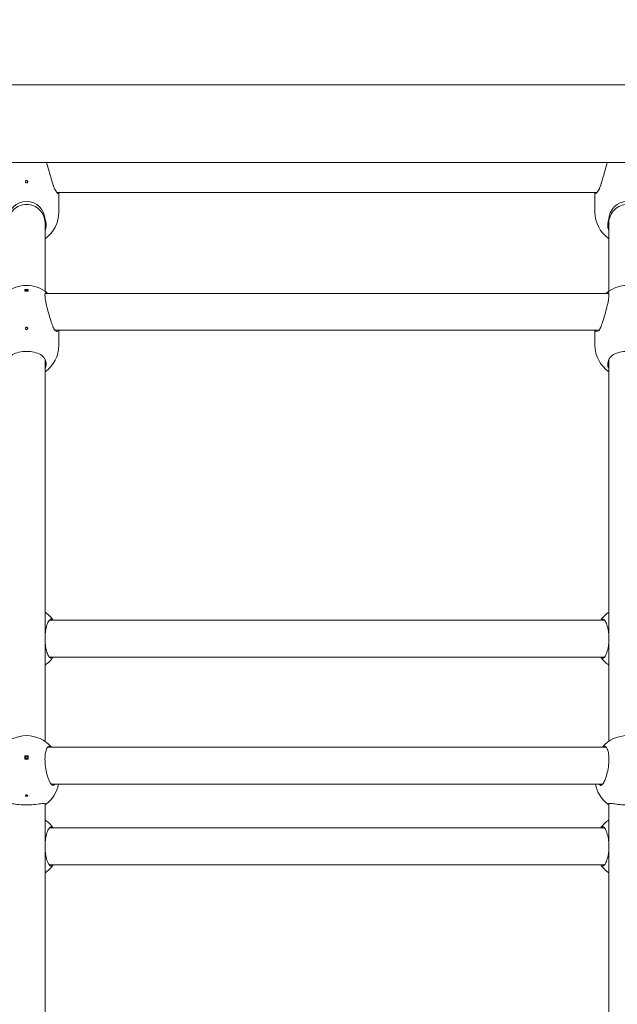
# Model space of a CAD drawing. Units: millimetres. Extents: x 401 to 19753, y 365 to 18814.
# Drawn here: x 10766 to 11024, y 10494 to 10920 of the extents above; entities that cross this region are included whole.
import ezdxf

# ---------------------------------------------------------------- set-up
doc = ezdxf.new("R2010")
doc.units = ezdxf.units.MM
doc.layers.add('Widoczne (ISO)', color=7, linetype='Continuous', lineweight=15)
doc.layers.add('wymiary 100', color=5, linetype='Continuous')
doc.layers.add('wymiary 100 strefy', color=5, linetype='Continuous')
doc.styles.get("Standard").update_dxf_attribs({"font": 'arial.ttf'})
doc.dimstyles.new('FK_rzuty 100_m$0', dxfattribs={"dimscale": 100, "dimtxt": 2.5, "dimasz": 2.5, "dimexe": 1.25, "dimexo": 0.625, "dimtad": 1, "dimlfac": 0.001, "dimrnd": 0.01, "dimzin": 1, "dimdsep": 46, "dimtxsty": 'Standard', "dimblk": 'OBLIQUE', "dimblk1": 'ARCHTICK', "dimblk2": 'OBLIQUE', "dimcen": 2.5, "dimadec": 0, "dimazin": 0, "dimtfac": 1, "dimtmove": 0, "dimatfit": 3, "dimfxl": 1, "dimarcsym": 0})
doc.dimstyles.new('FK_rzuty 100_STREFY', dxfattribs={"dimscale": 100, "dimtxt": 4, "dimasz": 2.5, "dimexe": 1.25, "dimexo": 0.625, "dimgap": 1, "dimtad": 1, "dimdec": 1, "dimlfac": 0.001, "dimrnd": 0.01, "dimzin": 1, "dimdsep": 46, "dimtxsty": 'Standard', "dimblk": 'OBLIQUE', "dimcen": 2.5, "dimadec": 0, "dimazin": 0, "dimtfac": 1, "dimtdec": 1, "dimtmove": 0, "dimatfit": 3, "dimfxl": 1, "dimarcsym": 0})

# ---------------------------------------------------------------- blocks, each defined once
blk = doc.blocks.new('_Oblique')
at = {"color": 0, "linetype": 'ByBlock', "lineweight": -2}
blk.add_line((-0.5, -0.5), (0.5, 0.5), dxfattribs=at)
blk = doc.blocks.new('*D8')
at = {"layer": 'Defpoints', "color": 0, "transparency": 16777216}
for p in [(13141.92, 13782.73), (8672.3, 10663.28), (13141.92, 8312.66)]:
    blk.add_point(p, dxfattribs=at)
at = {"layer": 'wymiary 100', "color": 0, "linetype": 'ByBlock', "lineweight": -2, "transparency": 16777216}
for p, q in [((8672.3, 10725.78), (8672.3, 13907.73)), ((13141.92, 8375.16), (13141.92, 13907.73)), ((8672.3, 13782.73), (13141.92, 13782.73))]:
    blk.add_line(p, q, dxfattribs=at)
at = {"layer": 'wymiary 100', "color": 0, "lineweight": -2, "transparency": 16777216, "xscale": 250, "yscale": 250, "zscale": 250, "rotation": 180}
blk.add_blockref('_Oblique', (8672.3, 13782.73), dxfattribs=at)
at = {"layer": 'wymiary 100', "color": 0, "lineweight": -2, "transparency": 16777216, "xscale": 250, "yscale": 250, "zscale": 250}
blk.add_blockref('_Oblique', (13141.92, 13782.73), dxfattribs=at)
at = {"layer": 'wymiary 100', "color": 0, "transparency": 16777216, "insert": (10907.11, 13970.23), "char_height": 250, "attachment_point": 5}
blk.add_mtext('4.47', dxfattribs=at)
blk = doc.blocks.new('_ArchTick')
at = {"color": 0, "linetype": 'ByBlock', "const_width": 0.15}
blk.add_lwpolyline([(-0.5, -0.5), (0.5, 0.5)], dxfattribs=at)
blk = doc.blocks.new('*D9')
at = {"layer": 'Defpoints', "color": 0, "transparency": 16777216}
for p in [(15013.75, 14368.02), (7172.25, 10479.72), (15013.75, 8314.66)]:
    blk.add_point(p, dxfattribs=at)
at = {"layer": 'wymiary 100 strefy', "color": 0, "lineweight": -2, "transparency": 16777216}
for p, q in [((7172.25, 10542.22), (7172.25, 14493.02)), ((15013.75, 8377.16), (15013.75, 14493.02)), ((7172.25, 14368.02), (15013.75, 14368.02))]:
    blk.add_line(p, q, dxfattribs=at)
at = {"layer": 'wymiary 100 strefy', "color": 0, "lineweight": -2, "transparency": 16777216, "xscale": 200, "yscale": 200, "zscale": 200, "rotation": 180}
blk.add_blockref('_Oblique', (7172.25, 14368.02), dxfattribs=at)
at = {"layer": 'wymiary 100 strefy', "color": 0, "lineweight": -2, "transparency": 16777216, "xscale": 200, "yscale": 200, "zscale": 200}
blk.add_blockref('_Oblique', (15013.75, 14368.02), dxfattribs=at)
at = {"layer": 'wymiary 100 strefy', "color": 0, "transparency": 16777216, "insert": (11093, 14621.19), "char_height": 300, "attachment_point": 5}
blk.add_mtext('7.80 m', dxfattribs=at)

msp = doc.modelspace()

# ---------------------------------------------------------------- linework, layer by layer
at = {"layer": 'Widoczne (ISO)'}
for p, q in [((9997.033, 10892.063), (11514.51, 10892.063)), ((9997.033, 10858.363), (11514.51, 10858.363)), ((10781.709, 10845.366), (11015.353, 10845.366)), ((10782.531, 10836.874), (10782.531, 10845.12)), ((11014.531, 10836.874), (11014.531, 10845.12)), ((10776.531, 10832.213), (10776.531, 10833.483)), ((10776.531, 10802.642), (10776.531, 10832.213)), ((11020.531, 10833.483), (11020.531, 10832.213)), ((11020.531, 10832.213), (11020.531, 10802.642)), ((10767.781, 10803.449), (10767.781, 10802.665)), ((10767.781, 10803.27), (10769.281, 10803.27)), ((10769.281, 10802.665), (10769.281, 10803.449)), ((10776.582, 10801.711), (11020.48, 10801.711)), ((10780.863, 10785.711), (11016.2, 10785.711)), ((10782.531, 10779.214), (10782.531, 10785.711)), ((11014.531, 10779.214), (11014.531, 10785.711)), ((10776.531, 10771.174), (10776.531, 10773.105)), ((10776.531, 10607.686), (10776.531, 10770.615)), ((11020.531, 10773.105), (11020.531, 10771.174)), ((11020.531, 10770.615), (11020.531, 10607.686)), ((11018.656, 10660.213), (10778.406, 10660.213)), ((11018.656, 10644.213), (10778.406, 10644.213)), ((10777.636, 10605.169), (11019.426, 10605.169)), ((10767.781, 10601.428), (10767.781, 10600.008)), ((10767.781, 10601.36), (10769.281, 10601.36)), ((10769.281, 10600.008), (10769.281, 10601.428)), ((10779.208, 10589.169), (11017.855, 10589.169)), ((10776.531, 10363.698), (10776.531, 10580.753)), ((11020.531, 10580.753), (11020.531, 10363.698)), ((11018.656, 10570.213), (10778.406, 10570.213)), ((11018.656, 10554.213), (10778.406, 10554.213))]:
    msp.add_line(p, q, dxfattribs=at)
for centre, radius, start, end in [((10768.531, 10833.483), 8, 0, 180), ((11028.531, 10833.483), 8, 0, 180), ((10768.531, 10836.874), 14, 304.8499, 0), ((11028.531, 10836.874), 14, 180, 235.1501), ((10768.531, 10791.153), 14, 51.21192, 128.78808), ((11028.531, 10791.153), 14, 51.21192, 128.78808), ((10768.531, 10779.214), 14, 304.8499, 0), ((11028.531, 10779.214), 14, 180, 235.1501), ((10768.531, 10652.213), 14, 34.8499, 55.1501), ((11028.531, 10652.213), 14, 124.8499, 145.1501), ((10768.531, 10652.213), 14, 304.8499, 325.1501), ((11028.531, 10652.213), 14, 214.8499, 235.1501), ((10768.531, 10596.197), 14, 39.91789, 140.08211), ((11028.531, 10596.197), 14, 39.91789, 140.08211), ((10768.531, 10591.663), 14, 307.27116, 349.73584), ((11028.531, 10591.663), 14, 190.26416, 232.72884), ((10768.531, 10562.213), 14, 34.8499, 55.1501), ((11028.531, 10562.213), 14, 124.8499, 145.1501), ((10768.531, 10562.213), 14, 304.8499, 325.1501), ((11028.531, 10562.213), 14, 214.8499, 235.1501)]:
    msp.add_arc(centre, radius, start, end, dxfattribs=at)
for centre, major_axis, ratio, start_param, end_param in [((10768.531, 10791.545), (13.98, 0), 0.8527469, 1.5171221, 1.6244706), ((10768.531, 10790.761), (-13.98, 0), 0.8527469, 4.6587147, 4.7660632), ((10768.531, 10802.878), (0.5, 0), 0.5223243, 5.4173992, 10.2905641), ((10768.531, 10596.907), (13.98, 0), 0.3238462, 1.5171221, 1.6244706), ((10768.531, 10595.488), (-13.98, 0), 0.3238462, 4.6587147, 4.7660632)]:
    msp.add_ellipse(centre, major_axis=major_axis, ratio=ratio, start_param=start_param, end_param=end_param, dxfattribs=at)
msp.add_ellipse((10768.531, 10600.65), major_axis=(0.5, 0), ratio=0.9461097, dxfattribs=at)
for points, knots in [([(10780.053, 10848.527), (10779.798, 10849.388), (10779.517, 10850.357), (10778.941, 10852.351), (10778.606, 10853.517), (10777.956, 10855.782), (10777.641, 10856.88), (10777.331, 10857.995), (10777.279, 10858.18), (10777.23, 10858.362)], [0.9973997, 0.9973997, 0.9973997, 0.9973997, 1.3018039, 1.3018039, 1.6376732, 1.6376732, 1.9735425, 1.9735425, 2.0410572, 2.0410572, 2.0410572, 2.0410572]), ([(11019.833, 10858.362), (11019.783, 10858.18), (11019.732, 10857.995), (11019.421, 10856.88), (11019.107, 10855.782), (11018.457, 10853.517), (11018.121, 10852.351), (11017.545, 10850.357), (11017.265, 10849.388), (11017.01, 10848.527)], [3.1865196, 3.1865196, 3.1865196, 3.1865196, 3.2540343, 3.2540343, 3.5899036, 3.5899036, 3.9257729, 3.9257729, 4.2301772, 4.2301772, 4.2301772, 4.2301772]), ([(10768.531, 10849.54), (10768.469, 10849.54), (10768.402, 10849.553), (10768.279, 10849.605), (10768.223, 10849.644), (10768.134, 10849.734), (10768.095, 10849.792), (10768.044, 10849.919), (10768.031, 10849.987), (10768.031, 10850.116), (10768.044, 10850.185), (10768.095, 10850.312), (10768.134, 10850.369), (10768.223, 10850.46), (10768.279, 10850.499), (10768.402, 10850.551), (10768.469, 10850.564), (10768.594, 10850.564), (10768.661, 10850.551), (10768.783, 10850.499), (10768.839, 10850.46), (10768.928, 10850.369), (10768.967, 10850.312), (10769.019, 10850.185), (10769.031, 10850.116), (10769.031, 10849.987), (10769.019, 10849.919), (10768.967, 10849.792), (10768.928, 10849.734), (10768.839, 10849.644), (10768.783, 10849.605), (10768.661, 10849.553), (10768.594, 10849.54), (10768.531, 10849.54)], [0, 0, 0, 0, 0.01881123, 0.01881123, 0.03762247, 0.03762247, 0.05692676, 0.05692676, 0.07623106, 0.07623106, 0.09554091, 0.09554091, 0.11485075, 0.11485075, 0.13366257, 0.13366257, 0.15247439, 0.15247439, 0.17128621, 0.17128621, 0.19009802, 0.19009802, 0.20940787, 0.20940787, 0.22871772, 0.22871772, 0.24802201, 0.24802201, 0.26732631, 0.26732631, 0.28613754, 0.28613754, 0.30494878, 0.30494878, 0.30494878, 0.30494878]), ([(10782.504, 10845.368), (10782.522, 10845.271), (10782.531, 10845.188), (10782.531, 10844.854), (10782.391, 10844.793), (10781.886, 10845.138), (10781.525, 10845.542), (10780.823, 10846.617), (10780.428, 10847.367), (10780.105, 10848.354), (10780.079, 10848.44), (10780.053, 10848.527)], [1.2386835, 1.2386835, 1.2386835, 1.2386835, 1.3224931, 1.3224931, 1.6519818, 1.6519818, 1.9814705, 1.9814705, 2.3132283, 2.3132283, 2.3442375, 2.3442375, 2.3442375, 2.3442375]), ([(11017.01, 10848.527), (11016.984, 10848.44), (11016.957, 10848.354), (11016.634, 10847.367), (11016.239, 10846.617), (11015.537, 10845.542), (11015.177, 10845.138), (11014.672, 10844.793), (11014.531, 10844.854), (11014.531, 10845.188), (11014.54, 10845.271), (11014.558, 10845.368)], [2.9457347, 2.9457347, 2.9457347, 2.9457347, 2.9767439, 2.9767439, 3.3085017, 3.3085017, 3.6379904, 3.6379904, 3.9674792, 3.9674792, 4.0512887, 4.0512887, 4.0512887, 4.0512887]), ([(10776.531, 10832.213), (10776.531, 10832.234), (10776.531, 10832.255), (10776.523, 10833.334), (10776.304, 10834.38), (10775.48, 10836.311), (10774.888, 10837.18), (10773.406, 10838.641), (10772.529, 10839.22), (10770.603, 10840.009), (10769.572, 10840.213), (10767.49, 10840.213), (10766.459, 10840.009), (10764.533, 10839.22), (10763.657, 10838.641), (10762.174, 10837.18), (10761.582, 10836.311), (10760.758, 10834.38), (10760.54, 10833.334), (10760.531, 10832.255), (10760.531, 10832.234), (10760.531, 10832.213)], [-0.0063558, -0.0063558, -0.0063558, -0.0063558, 0, 0, 0.3176755, 0.3176755, 0.6301909, 0.6301909, 0.9424873, 0.9424873, 1.2547599, 1.2547599, 1.5670325, 1.5670325, 1.8793289, 1.8793289, 2.1918443, 2.1918443, 2.5095198, 2.5095198, 2.5158756, 2.5158756, 2.5158756, 2.5158756]), ([(11036.531, 10832.213), (11036.531, 10832.234), (11036.531, 10832.255), (11036.523, 10833.334), (11036.304, 10834.38), (11035.48, 10836.311), (11034.888, 10837.18), (11033.406, 10838.641), (11032.529, 10839.22), (11030.603, 10840.009), (11029.572, 10840.213), (11027.49, 10840.213), (11026.459, 10840.009), (11024.533, 10839.22), (11023.657, 10838.641), (11022.174, 10837.18), (11021.582, 10836.311), (11020.758, 10834.38), (11020.54, 10833.334), (11020.531, 10832.255), (11020.531, 10832.234), (11020.531, 10832.213)], [-0.0063558, -0.0063558, -0.0063558, -0.0063558, 0, 0, 0.3176755, 0.3176755, 0.6301909, 0.6301909, 0.9424873, 0.9424873, 1.2547599, 1.2547599, 1.5670325, 1.5670325, 1.8793289, 1.8793289, 2.1918443, 2.1918443, 2.5095198, 2.5095198, 2.5158756, 2.5158756, 2.5158756, 2.5158756]), ([(10776.514, 10834.007), (10776.863, 10833.139), (10777.031, 10832.223), (10777.031, 10830.517), (10776.866, 10829.624), (10776.531, 10828.782)], [1.00570381, 1.00570381, 1.00570381, 1.00570381, 1.30180391, 1.30180391, 1.59459046, 1.59459046, 1.59459046, 1.59459046]), ([(11020.532, 10828.782), (11020.196, 10829.624), (11020.031, 10830.517), (11020.031, 10832.223), (11020.199, 10833.139), (11020.548, 10834.007)], [3.63298637, 3.63298637, 3.63298637, 3.63298637, 3.92577291, 3.92577291, 4.22187301, 4.22187301, 4.22187301, 4.22187301]), ([(10780.053, 10786.999), (10779.798, 10787.641), (10779.517, 10788.438), (10778.941, 10790.191), (10778.606, 10791.283), (10777.956, 10793.547), (10777.641, 10794.719), (10777.136, 10796.782), (10776.908, 10797.819), (10776.597, 10799.629), (10776.516, 10800.402), (10776.516, 10801.517), (10776.597, 10801.926), (10776.908, 10802.281), (10777.136, 10802.227), (10777.461, 10801.92), (10777.545, 10801.825), (10777.632, 10801.71)], [0.9973997, 0.9973997, 0.9973997, 0.9973997, 1.3018039, 1.3018039, 1.6376732, 1.6376732, 1.9735425, 1.9735425, 2.2936655, 2.2936655, 2.6137884, 2.6137884, 2.9339113, 2.9339113, 3.2540343, 3.2540343, 3.3558451, 3.3558451, 3.3558451, 3.3558451]), ([(11019.431, 10801.71), (11019.518, 10801.825), (11019.601, 10801.92), (11019.926, 10802.227), (11020.154, 10802.281), (11020.466, 10801.926), (11020.547, 10801.517), (11020.547, 10800.402), (11020.466, 10799.629), (11020.154, 10797.819), (11019.926, 10796.782), (11019.421, 10794.719), (11019.107, 10793.547), (11018.457, 10791.283), (11018.121, 10790.191), (11017.545, 10788.438), (11017.265, 10787.641), (11017.01, 10786.999)], [1.8717317, 1.8717317, 1.8717317, 1.8717317, 1.9735425, 1.9735425, 2.2936655, 2.2936655, 2.6137884, 2.6137884, 2.9339113, 2.9339113, 3.2540343, 3.2540343, 3.5899036, 3.5899036, 3.9257729, 3.9257729, 4.2301772, 4.2301772, 4.2301772, 4.2301772]), ([(10768.531, 10786.09), (10768.469, 10786.09), (10768.402, 10786.102), (10768.279, 10786.151), (10768.223, 10786.187), (10768.134, 10786.273), (10768.095, 10786.328), (10768.044, 10786.447), (10768.031, 10786.512), (10768.031, 10786.634), (10768.044, 10786.699), (10768.095, 10786.819), (10768.134, 10786.874), (10768.223, 10786.959), (10768.279, 10786.996), (10768.402, 10787.045), (10768.469, 10787.057), (10768.594, 10787.057), (10768.661, 10787.045), (10768.783, 10786.996), (10768.839, 10786.959), (10768.928, 10786.874), (10768.967, 10786.819), (10769.019, 10786.699), (10769.031, 10786.634), (10769.031, 10786.512), (10769.019, 10786.447), (10768.967, 10786.328), (10768.928, 10786.273), (10768.839, 10786.187), (10768.783, 10786.151), (10768.661, 10786.102), (10768.594, 10786.09), (10768.531, 10786.09)], [0, 0, 0, 0, 0.01881123, 0.01881123, 0.03762247, 0.03762247, 0.05692676, 0.05692676, 0.07623106, 0.07623106, 0.09554091, 0.09554091, 0.11485075, 0.11485075, 0.13366257, 0.13366257, 0.15247439, 0.15247439, 0.17128621, 0.17128621, 0.19009802, 0.19009802, 0.20940787, 0.20940787, 0.22871772, 0.22871772, 0.24802201, 0.24802201, 0.26732631, 0.26732631, 0.28613754, 0.28613754, 0.30494878, 0.30494878, 0.30494878, 0.30494878]), ([(10782.422, 10785.713), (10782.356, 10785.529), (10782.26, 10785.391), (10781.886, 10785.138), (10781.525, 10785.203), (10780.823, 10785.691), (10780.428, 10786.151), (10780.105, 10786.871), (10780.079, 10786.934), (10780.053, 10786.999)], [1.49326132, 1.49326132, 1.49326132, 1.49326132, 1.65198176, 1.65198176, 1.98147047, 1.98147047, 2.31322829, 2.31322829, 2.34423747, 2.34423747, 2.34423747, 2.34423747]), ([(11017.01, 10786.999), (11016.984, 10786.934), (11016.957, 10786.871), (11016.634, 10786.151), (11016.239, 10785.691), (11015.537, 10785.203), (11015.177, 10785.138), (11014.803, 10785.391), (11014.707, 10785.529), (11014.64, 10785.713)], [2.94573473, 2.94573473, 2.94573473, 2.94573473, 2.97674392, 2.97674392, 3.30850174, 3.30850174, 3.63799045, 3.63799045, 3.79671089, 3.79671089, 3.79671089, 3.79671089]), ([(10760.578, 10773.196), (10760.616, 10773.267), (10760.655, 10773.337), (10761.133, 10774.138), (10761.78, 10774.729), (10763.257, 10775.622), (10764.194, 10775.989), (10766.281, 10776.473), (10767.433, 10776.592), (10769.63, 10776.592), (10770.782, 10776.473), (10772.869, 10775.989), (10773.805, 10775.622), (10775.283, 10774.729), (10775.93, 10774.138), (10776.408, 10773.337), (10776.447, 10773.267), (10776.484, 10773.196)], [2.9457347, 2.9457347, 2.9457347, 2.9457347, 2.9767439, 2.9767439, 3.3085017, 3.3085017, 3.6379904, 3.6379904, 3.9674792, 3.9674792, 4.2969679, 4.2969679, 4.6264566, 4.6264566, 4.9582144, 4.9582144, 4.9892236, 4.9892236, 4.9892236, 4.9892236]), ([(11020.578, 10773.196), (11020.616, 10773.267), (11020.655, 10773.337), (11021.133, 10774.138), (11021.78, 10774.729), (11023.257, 10775.622), (11024.194, 10775.989), (11026.281, 10776.473), (11027.433, 10776.592), (11029.63, 10776.592), (11030.782, 10776.473), (11032.869, 10775.989), (11033.805, 10775.622), (11035.283, 10774.729), (11035.93, 10774.138), (11036.408, 10773.337), (11036.447, 10773.267), (11036.484, 10773.196)], [2.9457347, 2.9457347, 2.9457347, 2.9457347, 2.9767439, 2.9767439, 3.3085017, 3.3085017, 3.6379904, 3.6379904, 3.9674792, 3.9674792, 4.2969679, 4.2969679, 4.6264566, 4.6264566, 4.9582144, 4.9582144, 4.9892236, 4.9892236, 4.9892236, 4.9892236]), ([(10776.484, 10773.196), (10776.854, 10772.494), (10777.031, 10771.751), (10777.031, 10770.397), (10776.866, 10769.701), (10776.531, 10769.049)], [0.99739966, 0.99739966, 0.99739966, 0.99739966, 1.30180391, 1.30180391, 1.59459046, 1.59459046, 1.59459046, 1.59459046]), ([(10776.531, 10770.615), (10776.531, 10770.616), (10776.531, 10770.616), (10776.531, 10770.618), (10776.531, 10770.62), (10776.531, 10770.624), (10776.531, 10770.627), (10776.531, 10770.638), (10776.531, 10770.647), (10776.531, 10770.711), (10776.53, 10770.771), (10776.527, 10770.881), (10776.525, 10770.93), (10776.522, 10771.041), (10776.52, 10771.102), (10776.517, 10771.213), (10776.516, 10771.262), (10776.515, 10771.337), (10776.516, 10771.364), (10776.518, 10771.394), (10776.52, 10771.398), (10776.524, 10771.387), (10776.525, 10771.374), (10776.528, 10771.334), (10776.529, 10771.311), (10776.53, 10771.262), (10776.531, 10771.241), (10776.531, 10771.208), (10776.531, 10771.198), (10776.531, 10771.186), (10776.531, 10771.183), (10776.531, 10771.178), (10776.531, 10771.177), (10776.531, 10771.173), (10776.531, 10771.172), (10776.531, 10771.168), (10776.531, 10771.166), (10776.531, 10771.161), (10776.531, 10771.158), (10776.531, 10771.139), (10776.531, 10771.123), (10776.53, 10771.054), (10776.529, 10770.998), (10776.527, 10770.925), (10776.527, 10770.91), (10776.526, 10770.895)], [-0.31496094, -0.31496094, -0.31496094, -0.31496094, -0.3148486, -0.3148486, -0.31423046, -0.31423046, -0.31323443, -0.31323443, -0.31024275, -0.31024275, -0.29138684, -0.29138684, -0.276948, -0.276948, -0.25756746, -0.25756746, -0.23774756, -0.23774756, -0.21902872, -0.21902872, -0.201603, -0.201603, -0.18572523, -0.18572523, -0.17210303, -0.17210303, -0.16281325, -0.16281325, -0.15919715, -0.15919715, -0.15816907, -0.15816907, -0.15754374, -0.15754374, -0.15698058, -0.15698058, -0.15626381, -0.15626381, -0.15513199, -0.15513199, -0.14964423, -0.14964423, -0.13238266, -0.13238266, -0.12774277, -0.12774277, -0.12774277, -0.12774277]), ([(11020.532, 10769.049), (11020.196, 10769.701), (11020.031, 10770.397), (11020.031, 10771.751), (11020.209, 10772.494), (11020.578, 10773.196)], [3.63298637, 3.63298637, 3.63298637, 3.63298637, 3.92577291, 3.92577291, 4.23017716, 4.23017716, 4.23017716, 4.23017716]), ([(11020.536, 10770.895), (11020.536, 10770.895), (11020.536, 10770.896), (11020.535, 10770.943), (11020.534, 10770.989), (11020.532, 10771.065), (11020.532, 10771.095), (11020.531, 10771.136), (11020.531, 10771.147), (11020.531, 10771.161), (11020.531, 10771.164), (11020.531, 10771.168), (11020.531, 10771.17), (11020.531, 10771.173), (11020.531, 10771.175), (11020.531, 10771.179), (11020.531, 10771.18), (11020.531, 10771.185), (11020.531, 10771.188), (11020.531, 10771.205), (11020.531, 10771.219), (11020.532, 10771.274), (11020.533, 10771.31), (11020.536, 10771.363), (11020.538, 10771.381), (11020.542, 10771.399), (11020.544, 10771.396), (11020.546, 10771.365), (11020.547, 10771.336), (11020.547, 10771.26), (11020.546, 10771.215), (11020.543, 10771.115), (11020.541, 10771.062), (11020.538, 10770.955), (11020.536, 10770.904), (11020.534, 10770.809), (11020.533, 10770.766), (11020.532, 10770.699), (11020.531, 10770.673), (11020.531, 10770.641), (11020.531, 10770.634), (11020.531, 10770.625), (11020.531, 10770.623), (11020.531, 10770.619), (11020.531, 10770.617), (11020.531, 10770.615)], [-0.18719176, -0.18719176, -0.18719176, -0.18719176, -0.18696446, -0.18696446, -0.173155, -0.173155, -0.16325682, -0.16325682, -0.15944515, -0.15944515, -0.15839743, -0.15839743, -0.15776768, -0.15776768, -0.15720535, -0.15720535, -0.15649615, -0.15649615, -0.15538875, -0.15538875, -0.15022137, -0.15022137, -0.13278693, -0.13278693, -0.11590543, -0.11590543, -0.09635749, -0.09635749, -0.07651942, -0.07651942, -0.05805466, -0.05805466, -0.04090457, -0.04090457, -0.02539922, -0.02539922, -0.01237722, -0.01237722, -0.00379239, -0.00379239, -0.00145988, -0.00145988, -0.00059034, -0.00059034, 0, 0, 0, 0]), ([(10776.532, 10653.053), (10776.563, 10653.861), (10776.637, 10654.681), (10776.908, 10656.484), (10777.136, 10657.425), (10777.641, 10658.943), (10777.956, 10659.611), (10778.606, 10660.495), (10778.941, 10660.713), (10779.505, 10660.713), (10779.773, 10660.55), (10780.02, 10660.213)], [2.6967947, 2.6967947, 2.6967947, 2.6967947, 2.9339113, 2.9339113, 3.2540343, 3.2540343, 3.5899036, 3.5899036, 3.9257729, 3.9257729, 4.2169885, 4.2169885, 4.2169885, 4.2169885]), ([(11017.043, 10660.213), (11017.289, 10660.55), (11017.557, 10660.713), (11018.121, 10660.713), (11018.457, 10660.495), (11019.107, 10659.611), (11019.421, 10658.943), (11019.926, 10657.425), (11020.154, 10656.484), (11020.425, 10654.681), (11020.5, 10653.861), (11020.531, 10653.053)], [1.0105883, 1.0105883, 1.0105883, 1.0105883, 1.3018039, 1.3018039, 1.6376732, 1.6376732, 1.9735425, 1.9735425, 2.2936655, 2.2936655, 2.5307821, 2.5307821, 2.5307821, 2.5307821]), ([(10780.02, 10644.213), (10779.773, 10643.875), (10779.505, 10643.713), (10778.941, 10643.713), (10778.606, 10643.93), (10777.956, 10644.815), (10777.641, 10645.482), (10777.136, 10647.001), (10776.908, 10647.941), (10776.637, 10649.744), (10776.563, 10650.565), (10776.532, 10651.372)], [1.0105883, 1.0105883, 1.0105883, 1.0105883, 1.3018039, 1.3018039, 1.6376732, 1.6376732, 1.9735425, 1.9735425, 2.2936655, 2.2936655, 2.5307821, 2.5307821, 2.5307821, 2.5307821]), ([(11020.531, 10651.372), (11020.5, 10650.565), (11020.425, 10649.744), (11020.154, 10647.941), (11019.926, 10647.001), (11019.421, 10645.482), (11019.107, 10644.815), (11018.457, 10643.93), (11018.121, 10643.713), (11017.557, 10643.713), (11017.289, 10643.875), (11017.043, 10644.213)], [2.6967947, 2.6967947, 2.6967947, 2.6967947, 2.9339113, 2.9339113, 3.2540343, 3.2540343, 3.5899036, 3.5899036, 3.9257729, 3.9257729, 4.2169885, 4.2169885, 4.2169885, 4.2169885]), ([(10780.053, 10588.673), (10779.798, 10588.64), (10779.517, 10588.81), (10778.941, 10589.476), (10778.606, 10590.053), (10777.956, 10591.575), (10777.641, 10592.519), (10777.136, 10594.438), (10776.908, 10595.534), (10776.597, 10597.771), (10776.516, 10598.912), (10776.516, 10600.931), (10776.597, 10601.933), (10776.908, 10603.618), (10777.136, 10604.3), (10777.641, 10605.254), (10777.956, 10605.573), (10778.606, 10605.726), (10778.941, 10605.56), (10779.255, 10605.197), (10779.267, 10605.183), (10779.279, 10605.169)], [0.9973997, 0.9973997, 0.9973997, 0.9973997, 1.3018039, 1.3018039, 1.6376732, 1.6376732, 1.9735425, 1.9735425, 2.2936655, 2.2936655, 2.6137884, 2.6137884, 2.9339113, 2.9339113, 3.2540343, 3.2540343, 3.5899036, 3.5899036, 3.9257729, 3.9257729, 3.9388959, 3.9388959, 3.9388959, 3.9388959]), ([(11017.784, 10605.169), (11017.795, 10605.183), (11017.807, 10605.197), (11018.121, 10605.56), (11018.457, 10605.726), (11019.107, 10605.573), (11019.421, 10605.254), (11019.926, 10604.3), (11020.154, 10603.618), (11020.466, 10601.933), (11020.547, 10600.931), (11020.547, 10598.912), (11020.466, 10597.771), (11020.154, 10595.534), (11019.926, 10594.438), (11019.421, 10592.519), (11019.107, 10591.575), (11018.457, 10590.053), (11018.121, 10589.476), (11017.545, 10588.81), (11017.265, 10588.64), (11017.01, 10588.673)], [1.2886809, 1.2886809, 1.2886809, 1.2886809, 1.3018039, 1.3018039, 1.6376732, 1.6376732, 1.9735425, 1.9735425, 2.2936655, 2.2936655, 2.6137884, 2.6137884, 2.9339113, 2.9339113, 3.2540343, 3.2540343, 3.5899036, 3.5899036, 3.9257729, 3.9257729, 4.2301772, 4.2301772, 4.2301772, 4.2301772]), ([(10768.848, 10600.284), (10768.811, 10600.313), (10768.768, 10600.337), (10768.661, 10600.378), (10768.594, 10600.39), (10768.468, 10600.39), (10768.401, 10600.378), (10768.294, 10600.337), (10768.251, 10600.313), (10768.214, 10600.284)], [0.117881647, 0.117881647, 0.117881647, 0.117881647, 0.131872994, 0.131872994, 0.150711998, 0.150711998, 0.169551002, 0.169551002, 0.183542349, 0.183542349, 0.183542349, 0.183542349]), ([(10780.857, 10589.17), (10780.599, 10588.913), (10780.341, 10588.743), (10780.105, 10588.681), (10780.079, 10588.676), (10780.053, 10588.673)], [2.07914704, 2.07914704, 2.07914704, 2.07914704, 2.31322829, 2.31322829, 2.34423747, 2.34423747, 2.34423747, 2.34423747]), ([(11017.01, 10588.673), (11016.984, 10588.676), (11016.957, 10588.681), (11016.721, 10588.743), (11016.463, 10588.913), (11016.206, 10589.17)], [2.94573473, 2.94573473, 2.94573473, 2.94573473, 2.97674392, 2.97674392, 3.21082516, 3.21082516, 3.21082516, 3.21082516]), ([(10768.531, 10583.974), (10768.469, 10583.974), (10768.402, 10583.981), (10768.279, 10584.008), (10768.223, 10584.028), (10768.134, 10584.075), (10768.095, 10584.105), (10768.044, 10584.17), (10768.031, 10584.206), (10768.031, 10584.273), (10768.044, 10584.309), (10768.095, 10584.375), (10768.134, 10584.405), (10768.223, 10584.452), (10768.279, 10584.472), (10768.402, 10584.499), (10768.469, 10584.506), (10768.594, 10584.506), (10768.661, 10584.499), (10768.783, 10584.472), (10768.839, 10584.452), (10768.928, 10584.405), (10768.967, 10584.375), (10769.019, 10584.309), (10769.031, 10584.273), (10769.031, 10584.206), (10769.019, 10584.17), (10768.967, 10584.105), (10768.928, 10584.075), (10768.839, 10584.028), (10768.783, 10584.008), (10768.661, 10583.981), (10768.594, 10583.974), (10768.531, 10583.974)], [0, 0, 0, 0, 0.01881123, 0.01881123, 0.03762247, 0.03762247, 0.05692676, 0.05692676, 0.07623106, 0.07623106, 0.09554091, 0.09554091, 0.11485075, 0.11485075, 0.13366257, 0.13366257, 0.15247439, 0.15247439, 0.17128621, 0.17128621, 0.19009802, 0.19009802, 0.20940787, 0.20940787, 0.22871772, 0.22871772, 0.24802201, 0.24802201, 0.26732631, 0.26732631, 0.28613754, 0.28613754, 0.30494878, 0.30494878, 0.30494878, 0.30494878]), ([(10760.578, 10580.763), (10760.616, 10580.77), (10760.655, 10580.777), (10761.133, 10580.839), (10761.78, 10580.769), (10763.257, 10580.583), (10764.194, 10580.453), (10766.281, 10580.259), (10767.433, 10580.199), (10769.63, 10580.199), (10770.782, 10580.259), (10772.869, 10580.453), (10773.805, 10580.583), (10775.283, 10580.769), (10775.93, 10580.839), (10776.408, 10580.777), (10776.447, 10580.77), (10776.484, 10580.763)], [2.9457347, 2.9457347, 2.9457347, 2.9457347, 2.9767439, 2.9767439, 3.3085017, 3.3085017, 3.6379904, 3.6379904, 3.9674792, 3.9674792, 4.2969679, 4.2969679, 4.6264566, 4.6264566, 4.9582144, 4.9582144, 4.9892236, 4.9892236, 4.9892236, 4.9892236]), ([(10776.484, 10580.763), (10776.854, 10580.687), (10777.031, 10580.615), (10777.031, 10580.502), (10776.866, 10580.453), (10776.531, 10580.419)], [0.99739966, 0.99739966, 0.99739966, 0.99739966, 1.30180391, 1.30180391, 1.59459046, 1.59459046, 1.59459046, 1.59459046]), ([(11020.532, 10580.419), (11020.196, 10580.453), (11020.031, 10580.502), (11020.031, 10580.615), (11020.209, 10580.687), (11020.578, 10580.763)], [3.63298637, 3.63298637, 3.63298637, 3.63298637, 3.92577291, 3.92577291, 4.23017716, 4.23017716, 4.23017716, 4.23017716]), ([(11020.578, 10580.763), (11020.616, 10580.77), (11020.655, 10580.777), (11021.133, 10580.839), (11021.78, 10580.769), (11023.257, 10580.583), (11024.194, 10580.453), (11026.281, 10580.259), (11027.433, 10580.199), (11029.63, 10580.199), (11030.782, 10580.259), (11032.869, 10580.453), (11033.805, 10580.583), (11035.283, 10580.769), (11035.93, 10580.839), (11036.408, 10580.777), (11036.447, 10580.77), (11036.484, 10580.763)], [2.9457347, 2.9457347, 2.9457347, 2.9457347, 2.9767439, 2.9767439, 3.3085017, 3.3085017, 3.6379904, 3.6379904, 3.9674792, 3.9674792, 4.2969679, 4.2969679, 4.6264566, 4.6264566, 4.9582144, 4.9582144, 4.9892236, 4.9892236, 4.9892236, 4.9892236]), ([(10776.532, 10563.053), (10776.563, 10563.861), (10776.637, 10564.681), (10776.908, 10566.484), (10777.136, 10567.425), (10777.641, 10568.943), (10777.956, 10569.611), (10778.606, 10570.495), (10778.941, 10570.713), (10779.505, 10570.713), (10779.773, 10570.55), (10780.02, 10570.213)], [2.6967947, 2.6967947, 2.6967947, 2.6967947, 2.9339113, 2.9339113, 3.2540343, 3.2540343, 3.5899036, 3.5899036, 3.9257729, 3.9257729, 4.2169885, 4.2169885, 4.2169885, 4.2169885]), ([(11017.043, 10570.213), (11017.289, 10570.55), (11017.557, 10570.713), (11018.121, 10570.713), (11018.457, 10570.495), (11019.107, 10569.611), (11019.421, 10568.943), (11019.926, 10567.425), (11020.154, 10566.484), (11020.425, 10564.681), (11020.5, 10563.861), (11020.531, 10563.053)], [1.0105883, 1.0105883, 1.0105883, 1.0105883, 1.3018039, 1.3018039, 1.6376732, 1.6376732, 1.9735425, 1.9735425, 2.2936655, 2.2936655, 2.5307821, 2.5307821, 2.5307821, 2.5307821]), ([(10780.02, 10554.213), (10779.773, 10553.875), (10779.505, 10553.713), (10778.941, 10553.713), (10778.606, 10553.93), (10777.956, 10554.815), (10777.641, 10555.482), (10777.136, 10557.001), (10776.908, 10557.941), (10776.637, 10559.744), (10776.563, 10560.565), (10776.532, 10561.372)], [1.0105883, 1.0105883, 1.0105883, 1.0105883, 1.3018039, 1.3018039, 1.6376732, 1.6376732, 1.9735425, 1.9735425, 2.2936655, 2.2936655, 2.5307821, 2.5307821, 2.5307821, 2.5307821]), ([(11020.531, 10561.372), (11020.5, 10560.565), (11020.425, 10559.744), (11020.154, 10557.941), (11019.926, 10557.001), (11019.421, 10555.482), (11019.107, 10554.815), (11018.457, 10553.93), (11018.121, 10553.713), (11017.557, 10553.713), (11017.289, 10553.875), (11017.043, 10554.213)], [2.6967947, 2.6967947, 2.6967947, 2.6967947, 2.9339113, 2.9339113, 3.2540343, 3.2540343, 3.5899036, 3.5899036, 3.9257729, 3.9257729, 4.2169885, 4.2169885, 4.2169885, 4.2169885])]:
    msp.add_open_spline(points, degree=3, knots=knots, dxfattribs=at)
for points in [[(10776.53, 10833.571), (10776.554, 10833.641), (10776.577, 10833.711), (10776.6, 10833.782)], [(11020.463, 10833.782), (11020.485, 10833.711), (11020.508, 10833.641), (11020.532, 10833.571)]]:
    msp.add_open_spline(points, degree=3, dxfattribs=at)

# ---------------------------------------------------------------- dimensions: what is measured, and where the dimension line sits
at = {"layer": 'wymiary 100'}
dim = msp.add_linear_dim(base=(13141.921, 13782.731), p1=(8672.305, 10663.277), p2=(13141.921, 8312.663), dimstyle='FK_rzuty 100_m$0', override={"dimarcsym": 1}, dxfattribs=at)
dim.commit()
dim.dimension.update_dxf_attribs({"geometry": '*D8', "text_midpoint": (10907.113, 13970.231)})
at = {"layer": 'wymiary 100 strefy'}
dim = msp.add_linear_dim(base=(15013.751, 14368.018), p1=(7172.254, 10479.719), p2=(15013.751, 8314.663), dimstyle='FK_rzuty 100_STREFY', override={"dimtxt": 3, "dimasz": 2, "dimdec": 2, "dimrnd": 0.1, "dimpost": ' m'}, dxfattribs=at)
dim.commit()
dim.dimension.update_dxf_attribs({"geometry": '*D9', "text_midpoint": (11093.003, 14368.018), "dimtype": 160})

doc.saveas('drawing.dxf')
